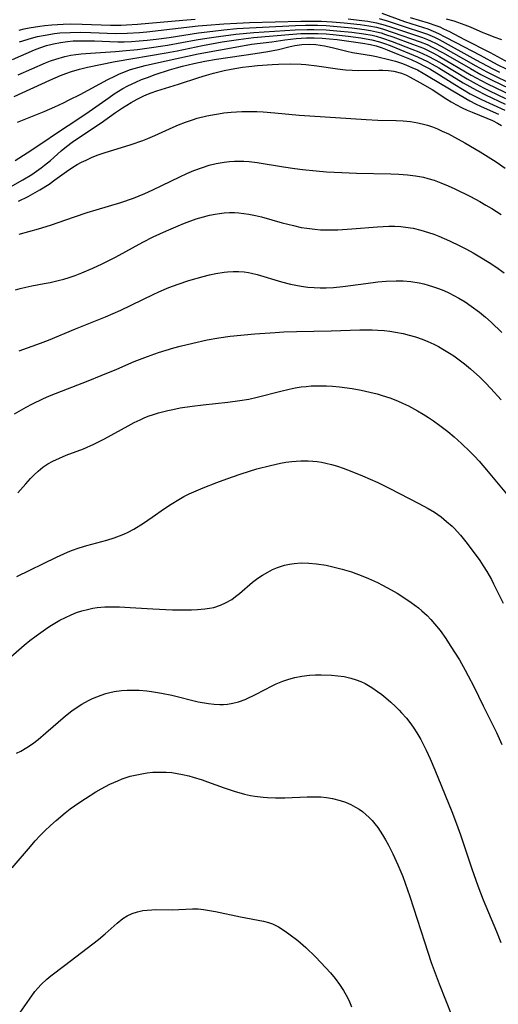
# Model space of a CAD drawing. Units: inches. Extents: x 2065950 to 2070643, y 216968 to 220138.
# Drawn here: x 2067859 to 2067915, y 217230 to 217346 of the extents above; entities that cross this region are included whole.
import ezdxf

# ---------------------------------------------------------------- set-up
doc = ezdxf.new("R2010")
doc.units = ezdxf.units.IN
doc.header["$MEASUREMENT"] = 0
doc.layers.add('c_19_T13S_R19E', color=84, linetype='Continuous')

msp = doc.modelspace()

# ---------------------------------------------------------------- linework, layer by layer
at = {"layer": 'c_19_T13S_R19E'}
for points, elevation in [([(2067904.23, 217345.97), (2067906.35, 217345.34), (2067907.23, 217345.03), (2067907.7, 217344.85), (2067908.15, 217344.65), (2067908.83, 217344.32), (2067910.52, 217343.42), (2067913.61, 217341.85), (2067915.76, 217340.7)], 880), ([(2067900.62, 217345.83), (2067901.53, 217345.57), (2067903.54, 217344.89), (2067905.7, 217344.21), (2067906.26, 217344), (2067907.1, 217343.64), (2067907.62, 217343.38), (2067911.93, 217341.01), (2067913.9, 217339.96), (2067914.68, 217339.57)], 884), ([(2067858.25, 217333.69), (2067861.36, 217334.96), (2067862.61, 217335.51), (2067863.62, 217335.97), (2067864.29, 217336.3), (2067865.57, 217336.95), (2067868.83, 217338.69), (2067869.65, 217339.1), (2067870.1, 217339.31), (2067870.77, 217339.59), (2067871.48, 217339.85), (2067872.33, 217340.11), (2067873.2, 217340.35), (2067874.42, 217340.63), (2067879.41, 217341.69), (2067884.18, 217342.58), (2067885.66, 217342.82), (2067888.02, 217343.13), (2067889.57, 217343.36), (2067890.89, 217343.51), (2067891.46, 217343.56), (2067892.09, 217343.58), (2067893.01, 217343.58), (2067893.94, 217343.54), (2067894.77, 217343.47), (2067895.67, 217343.37), (2067898.7, 217342.94), (2067899.58, 217342.79), (2067900.24, 217342.63), (2067900.94, 217342.41), (2067901.55, 217342.18), (2067902.81, 217341.68), (2067904.34, 217341.04), (2067905.17, 217340.65), (2067905.99, 217340.24), (2067906.54, 217339.94), (2067907.34, 217339.45), (2067909.45, 217338.13), (2067911.27, 217337.03), (2067911.79, 217336.75), (2067912.58, 217336.34), (2067915.31, 217335.1)], 896), ([(2067857.98, 217329.2), (2067859.4, 217330.12), (2067860.99, 217331.17), (2067863.07, 217332.58), (2067865.32, 217334.04), (2067866.66, 217334.95), (2067868.97, 217336.6), (2067869.56, 217337), (2067870.58, 217337.63), (2067871.18, 217337.95), (2067872.1, 217338.39), (2067872.77, 217338.68), (2067873.46, 217338.95), (2067874.36, 217339.27), (2067876.04, 217339.83), (2067876.89, 217340.08), (2067877.56, 217340.26), (2067878.92, 217340.59), (2067880.18, 217340.85), (2067881.57, 217341.08), (2067886.09, 217341.75), (2067887.57, 217341.98), (2067888.81, 217342.23), (2067890.04, 217342.53), (2067890.71, 217342.67), (2067891.53, 217342.79), (2067892.46, 217342.82), (2067893.19, 217342.79), (2067894.19, 217342.65), (2067895.11, 217342.44), (2067896.82, 217342.01), (2067897.5, 217341.87), (2067899.69, 217341.5), (2067900.31, 217341.38), (2067901.9, 217340.99), (2067902.5, 217340.83), (2067903.34, 217340.56), (2067903.81, 217340.38), (2067904.45, 217340.12), (2067905.08, 217339.82), (2067905.76, 217339.45), (2067906.36, 217339.1), (2067910.09, 217336.85), (2067911.22, 217336.19), (2067911.88, 217335.85), (2067912.55, 217335.53), (2067914.6, 217334.63)], 898), ([(2067857.42, 217326.11), (2067858.88, 217326.93), (2067859.92, 217327.57), (2067860.48, 217327.95), (2067861.03, 217328.34), (2067861.42, 217328.65), (2067862.1, 217329.21), (2067863.36, 217330.32), (2067863.98, 217330.83), (2067864.65, 217331.35), (2067865.39, 217331.87), (2067868.04, 217333.63), (2067869.73, 217334.83), (2067870.53, 217335.37), (2067871.56, 217335.99), (2067872.25, 217336.38), (2067872.95, 217336.74), (2067873.39, 217336.94), (2067873.89, 217337.14), (2067874.58, 217337.37), (2067877.12, 217338.14), (2067879.48, 217338.92), (2067880.38, 217339.2), (2067881.2, 217339.43), (2067882.45, 217339.75), (2067883.29, 217339.92), (2067884.61, 217340.14), (2067885.33, 217340.23), (2067886.36, 217340.34), (2067888.07, 217340.47), (2067888.81, 217340.51), (2067890.21, 217340.53), (2067891.46, 217340.5), (2067892.03, 217340.45), (2067893.32, 217340.29), (2067895.71, 217339.95), (2067896.66, 217339.84), (2067897.44, 217339.79), (2067898.23, 217339.77), (2067900.58, 217339.8), (2067901.04, 217339.79), (2067901.69, 217339.75), (2067902.33, 217339.66), (2067903.22, 217339.43), (2067903.8, 217339.2), (2067904.24, 217338.98), (2067905.36, 217338.36), (2067906.8, 217337.51), (2067908.53, 217336.4), (2067909.05, 217336.08), (2067909.58, 217335.78), (2067910.31, 217335.39), (2067910.9, 217335.12), (2067911.49, 217334.87), (2067913.21, 217334.18), (2067913.86, 217333.9), (2067914.48, 217333.58), (2067914.94, 217333.31)], 900), ([(2067858.35, 217324.43), (2067859.49, 217324.99), (2067860.87, 217325.76), (2067861.95, 217326.44), (2067862.64, 217326.92), (2067863.99, 217327.92), (2067864.74, 217328.43), (2067865.24, 217328.73), (2067865.75, 217329), (2067866.28, 217329.26), (2067866.93, 217329.55), (2067867.59, 217329.81), (2067868.41, 217330.1), (2067871.57, 217331.07), (2067872.94, 217331.56), (2067873.53, 217331.8), (2067874.33, 217332.15), (2067876.47, 217333.12), (2067877.12, 217333.39), (2067877.93, 217333.7), (2067878.75, 217333.98), (2067879.3, 217334.15), (2067880.42, 217334.43), (2067881.09, 217334.57), (2067881.77, 217334.69), (2067882.43, 217334.78), (2067883.29, 217334.87), (2067884.53, 217334.94), (2067885.4, 217334.95), (2067886.27, 217334.93), (2067887.01, 217334.89), (2067888.4, 217334.79), (2067891.24, 217334.52), (2067892.48, 217334.42), (2067899.1, 217334), (2067900.43, 217333.94), (2067902.59, 217333.89), (2067903.42, 217333.85), (2067904.28, 217333.76), (2067905.13, 217333.62), (2067905.97, 217333.42), (2067906.28, 217333.33), (2067906.86, 217333.13), (2067907.42, 217332.91), (2067907.99, 217332.66), (2067908.71, 217332.31), (2067909.42, 217331.94), (2067910.62, 217331.28), (2067912.43, 217330.22), (2067913.68, 217329.45), (2067914.31, 217329.05), (2067915.38, 217328.32)], 902), ([(2067858.44, 217320.56), (2067860.7, 217321.19), (2067862.13, 217321.62), (2067864.91, 217322.6), (2067866.39, 217323.1), (2067867.45, 217323.44), (2067870.35, 217324.3), (2067871.82, 217324.8), (2067873.16, 217325.33), (2067874.11, 217325.75), (2067877.28, 217327.3), (2067878.09, 217327.68), (2067878.92, 217328.03), (2067879.93, 217328.4), (2067880.71, 217328.64), (2067881.5, 217328.84), (2067881.98, 217328.94), (2067882.46, 217329.02), (2067883.07, 217329.08), (2067883.68, 217329.12), (2067884.16, 217329.12), (2067884.76, 217329.11), (2067885.37, 217329.07), (2067886.3, 217328.96), (2067889.4, 217328.46), (2067890.71, 217328.27), (2067891.62, 217328.15), (2067893.21, 217327.98), (2067894.42, 217327.88), (2067896.22, 217327.78), (2067897.95, 217327.73), (2067901.97, 217327.64), (2067902.92, 217327.59), (2067903.93, 217327.52), (2067904.86, 217327.4), (2067905.78, 217327.24), (2067906.3, 217327.11), (2067907.06, 217326.88), (2067907.81, 217326.6), (2067908.69, 217326.23), (2067909.47, 217325.88), (2067911.3, 217324.97), (2067912.4, 217324.38), (2067913.1, 217323.98), (2067913.8, 217323.57), (2067914.88, 217322.88)], 904), ([(2067858.01, 217314.03), (2067858.56, 217314.2), (2067859.24, 217314.37), (2067859.93, 217314.51), (2067861.39, 217314.77), (2067862.06, 217314.91), (2067863.03, 217315.13), (2067863.67, 217315.3), (2067864.3, 217315.49), (2067865.01, 217315.74), (2067865.8, 217316.03), (2067867.09, 217316.58), (2067868.18, 217317.1), (2067869.72, 217317.89), (2067872.93, 217319.63), (2067874.15, 217320.25), (2067875.7, 217320.97), (2067877.07, 217321.56), (2067877.81, 217321.86), (2067879.17, 217322.35), (2067880.05, 217322.62), (2067880.72, 217322.79), (2067881.39, 217322.92), (2067881.92, 217323.01), (2067882.44, 217323.06), (2067883.06, 217323.09), (2067883.67, 217323.09), (2067884.17, 217323.06), (2067884.75, 217323), (2067885.34, 217322.91), (2067886.14, 217322.75), (2067886.81, 217322.59), (2067889.25, 217321.91), (2067890.56, 217321.57), (2067891.48, 217321.37), (2067892.14, 217321.26), (2067893.06, 217321.14), (2067893.74, 217321.09), (2067894.43, 217321.06), (2067895.09, 217321.06), (2067895.75, 217321.07), (2067897.42, 217321.18), (2067900.41, 217321.42), (2067901.75, 217321.49), (2067902.45, 217321.49), (2067903.14, 217321.46), (2067903.7, 217321.4), (2067904.6, 217321.26), (2067905.48, 217321.05), (2067906.38, 217320.78), (2067906.99, 217320.56), (2067907.6, 217320.32), (2067908.86, 217319.78), (2067910.04, 217319.22), (2067910.83, 217318.81), (2067911.61, 217318.38), (2067912.41, 217317.92), (2067913.48, 217317.26), (2067914.25, 217316.75), (2067915.26, 217316.05)], 906), ([(2067858.46, 217306.9), (2067860.93, 217307.79), (2067861.87, 217308.15), (2067865.05, 217309.48), (2067868.56, 217310.9), (2067870.34, 217311.68), (2067874.12, 217313.49), (2067874.8, 217313.8), (2067875.98, 217314.3), (2067877.06, 217314.71), (2067878.33, 217315.13), (2067880, 217315.62), (2067880.73, 217315.81), (2067881.46, 217315.97), (2067882.45, 217316.13), (2067882.83, 217316.17), (2067883.49, 217316.2), (2067884.15, 217316.19), (2067884.81, 217316.14), (2067885.29, 217316.07), (2067885.64, 217316), (2067886.3, 217315.85), (2067889.16, 217314.99), (2067890.23, 217314.72), (2067890.85, 217314.59), (2067891.47, 217314.48), (2067892.26, 217314.37), (2067892.98, 217314.31), (2067893.7, 217314.28), (2067894.41, 217314.28), (2067895.24, 217314.32), (2067896.34, 217314.43), (2067899.06, 217314.8), (2067900.45, 217314.97), (2067901.43, 217315.06), (2067902.61, 217315.11), (2067903.42, 217315.09), (2067904.31, 217315.01), (2067905.29, 217314.85), (2067905.83, 217314.74), (2067906.36, 217314.6), (2067906.96, 217314.41), (2067907.55, 217314.2), (2067908.16, 217313.96), (2067908.77, 217313.68), (2067909.35, 217313.39), (2067909.93, 217313.07), (2067910.67, 217312.63), (2067911.38, 217312.14), (2067912.36, 217311.41), (2067913.04, 217310.84), (2067913.72, 217310.25), (2067914.98, 217309.05)], 908), ([(2067857.88, 217299.53), (2067859.25, 217300.29), (2067859.99, 217300.68), (2067861.21, 217301.27), (2067861.99, 217301.61), (2067863.39, 217302.18), (2067866.51, 217303.39), (2067868.03, 217304), (2067869.88, 217304.76), (2067871.93, 217305.63), (2067873.48, 217306.25), (2067874.78, 217306.7), (2067876.56, 217307.24), (2067877.3, 217307.44), (2067878.79, 217307.8), (2067880.45, 217308.17), (2067881.81, 217308.41), (2067883.16, 217308.6), (2067886.03, 217308.88), (2067888.42, 217309.06), (2067889.43, 217309.12), (2067890.91, 217309.18), (2067894.99, 217309.25), (2067898.35, 217309.35), (2067899.77, 217309.36), (2067900.44, 217309.33), (2067901.19, 217309.28), (2067901.85, 217309.2), (2067902.51, 217309.1), (2067903.4, 217308.93), (2067904.13, 217308.75), (2067904.85, 217308.53), (2067905.64, 217308.26), (2067906.32, 217307.99), (2067907, 217307.68), (2067907.54, 217307.4), (2067908.07, 217307.1), (2067908.86, 217306.62), (2067909.34, 217306.3), (2067909.97, 217305.85), (2067910.59, 217305.37), (2067911.31, 217304.78), (2067912.38, 217303.8), (2067913.04, 217303.15), (2067913.69, 217302.48), (2067914.9, 217301.17)], 910), ([(2067858.3, 217290.27), (2067859.22, 217291.32), (2067859.79, 217291.94), (2067860.22, 217292.38), (2067860.68, 217292.79), (2067861.23, 217293.25), (2067861.81, 217293.65), (2067862.38, 217293.97), (2067863.15, 217294.33), (2067863.94, 217294.65), (2067865.96, 217295.43), (2067867.2, 217295.96), (2067868.45, 217296.59), (2067871.22, 217298.12), (2067871.91, 217298.48), (2067872.62, 217298.82), (2067873.09, 217299.04), (2067873.57, 217299.23), (2067874.16, 217299.45), (2067874.76, 217299.63), (2067875.84, 217299.91), (2067876.44, 217300.04), (2067877.31, 217300.2), (2067878.71, 217300.41), (2067880.01, 217300.57), (2067882.88, 217300.87), (2067884.29, 217301.06), (2067885.33, 217301.25), (2067886.31, 217301.46), (2067889.08, 217302.18), (2067890.06, 217302.41), (2067890.77, 217302.55), (2067891.48, 217302.67), (2067892.07, 217302.73), (2067892.66, 217302.78), (2067893.28, 217302.81), (2067894.43, 217302.81), (2067895.15, 217302.76), (2067895.97, 217302.68), (2067897.44, 217302.47), (2067898.49, 217302.28), (2067899.53, 217302.06), (2067900.39, 217301.84), (2067900.97, 217301.67), (2067901.87, 217301.37), (2067902.75, 217301.03), (2067903.35, 217300.77), (2067904.03, 217300.45), (2067905.1, 217299.87), (2067905.74, 217299.49), (2067906.37, 217299.1), (2067906.95, 217298.71), (2067907.73, 217298.15), (2067908.65, 217297.43), (2067909.38, 217296.82), (2067910.24, 217296.04), (2067911.22, 217295.11), (2067911.76, 217294.55), (2067912.31, 217293.95), (2067913.17, 217292.94), (2067916.29, 217289.19)], 912), ([(2067858.16, 217280.43), (2067862.81, 217282.7), (2067864.09, 217283.29), (2067864.59, 217283.49), (2067865.46, 217283.8), (2067866.36, 217284.08), (2067868.72, 217284.72), (2067869.58, 217284.98), (2067870.2, 217285.2), (2067870.71, 217285.41), (2067871.2, 217285.65), (2067871.89, 217286.01), (2067872.99, 217286.69), (2067874.04, 217287.4), (2067875.48, 217288.41), (2067876.26, 217288.94), (2067877.14, 217289.48), (2067877.74, 217289.81), (2067878.36, 217290.12), (2067878.91, 217290.38), (2067880.01, 217290.85), (2067881.59, 217291.47), (2067882.78, 217291.9), (2067884.34, 217292.45), (2067885.43, 217292.8), (2067886.26, 217293.05), (2067887.87, 217293.47), (2067889.04, 217293.73), (2067889.67, 217293.84), (2067890.37, 217293.93), (2067890.9, 217293.98), (2067891.43, 217294.01), (2067892.31, 217294), (2067892.83, 217293.97), (2067893.35, 217293.91), (2067893.86, 217293.84), (2067894.36, 217293.74), (2067895.03, 217293.58), (2067895.71, 217293.39), (2067896.4, 217293.16), (2067897.42, 217292.77), (2067898.66, 217292.26), (2067900.43, 217291.47), (2067901.85, 217290.78), (2067905.27, 217289.02), (2067906.34, 217288.43), (2067907.07, 217287.98), (2067907.85, 217287.44), (2067908.51, 217286.91), (2067909.14, 217286.35), (2067909.38, 217286.12), (2067910.15, 217285.28), (2067910.77, 217284.53), (2067911.73, 217283.24), (2067912.38, 217282.32), (2067912.8, 217281.69), (2067913.2, 217281.05), (2067913.75, 217280.09), (2067914.01, 217279.6), (2067915.12, 217277.31)], 914), ([(2067857.14, 217270.76), (2067859.04, 217272.39), (2067859.69, 217272.93), (2067860.42, 217273.51), (2067861.51, 217274.29), (2067862.03, 217274.63), (2067862.62, 217274.99), (2067863.22, 217275.33), (2067863.87, 217275.66), (2067864.53, 217275.97), (2067865.17, 217276.22), (2067865.79, 217276.43), (2067866.43, 217276.6), (2067867.07, 217276.73), (2067867.57, 217276.81), (2067868.46, 217276.88), (2067869.32, 217276.9), (2067870.19, 217276.88), (2067871.44, 217276.82), (2067874.08, 217276.66), (2067876.41, 217276.56), (2067877.84, 217276.53), (2067878.63, 217276.54), (2067879.34, 217276.57), (2067880.19, 217276.64), (2067880.72, 217276.72), (2067881.24, 217276.83), (2067882.04, 217277.09), (2067882.61, 217277.35), (2067883.34, 217277.77), (2067883.79, 217278.1), (2067884.23, 217278.45), (2067885.79, 217279.79), (2067886.4, 217280.24), (2067886.96, 217280.62), (2067887.55, 217280.97), (2067888.12, 217281.26), (2067888.71, 217281.52), (2067889.53, 217281.78), (2067890.09, 217281.9), (2067890.66, 217281.98), (2067891.46, 217282.04), (2067892.37, 217282.03), (2067893.26, 217281.94), (2067894.4, 217281.77), (2067895.04, 217281.63), (2067896.27, 217281.32), (2067897.38, 217280.98), (2067898.68, 217280.49), (2067899.37, 217280.2), (2067900.4, 217279.73), (2067900.98, 217279.44), (2067902.03, 217278.87), (2067902.7, 217278.48), (2067903.36, 217278.08), (2067904.35, 217277.41), (2067905.2, 217276.76), (2067905.61, 217276.41), (2067906.21, 217275.86), (2067906.67, 217275.4), (2067907.1, 217274.92), (2067907.75, 217274.11), (2067908.41, 217273.19), (2067908.94, 217272.38), (2067910, 217270.67), (2067910.68, 217269.48), (2067911.04, 217268.82), (2067911.71, 217267.54), (2067912.77, 217265.3), (2067914.33, 217262.15), (2067914.98, 217260.75)], 916), ([(2067858.14, 217259.75), (2067858.65, 217259.99), (2067859.33, 217260.39), (2067860, 217260.85), (2067860.66, 217261.35), (2067861.58, 217262.11), (2067863.87, 217264.1), (2067864.62, 217264.7), (2067865.01, 217264.98), (2067865.77, 217265.47), (2067866.56, 217265.91), (2067867.04, 217266.14), (2067867.53, 217266.36), (2067868.06, 217266.56), (2067868.6, 217266.73), (2067869.08, 217266.85), (2067869.57, 217266.96), (2067870.44, 217267.09), (2067871.1, 217267.13), (2067871.79, 217267.14), (2067872.48, 217267.11), (2067873.38, 217267.03), (2067873.95, 217266.96), (2067875.1, 217266.78), (2067876.34, 217266.53), (2067879.41, 217265.77), (2067880.62, 217265.55), (2067881.27, 217265.47), (2067881.93, 217265.44), (2067882.36, 217265.45), (2067882.83, 217265.49), (2067883.48, 217265.6), (2067884.12, 217265.77), (2067884.9, 217266.05), (2067885.24, 217266.2), (2067885.98, 217266.56), (2067887.32, 217267.26), (2067887.93, 217267.57), (2067888.56, 217267.86), (2067889.32, 217268.17), (2067890.02, 217268.41), (2067890.72, 217268.61), (2067891.54, 217268.78), (2067892.44, 217268.88), (2067893.13, 217268.91), (2067893.81, 217268.92), (2067895.01, 217268.88), (2067895.76, 217268.82), (2067896.5, 217268.72), (2067897.29, 217268.55), (2067897.91, 217268.35), (2067898.44, 217268.14), (2067898.95, 217267.89), (2067899.74, 217267.43), (2067900.42, 217266.97), (2067900.91, 217266.6), (2067901.4, 217266.21), (2067901.97, 217265.72), (2067902.53, 217265.21), (2067902.95, 217264.8), (2067903.24, 217264.49), (2067903.79, 217263.86), (2067904.31, 217263.2), (2067904.68, 217262.67), (2067905.02, 217262.13), (2067905.47, 217261.34), (2067906.1, 217260.09), (2067906.56, 217259.08), (2067907.11, 217257.78), (2067909.1, 217252.91), (2067909.65, 217251.48), (2067910.13, 217250.16), (2067911.46, 217246.18), (2067912.15, 217244.21), (2067912.8, 217242.54), (2067914.33, 217238.84), (2067914.87, 217237.56)], 918), ([(2067857.62, 217246.31), (2067859.77, 217248.82), (2067860.33, 217249.46), (2067860.91, 217250.09), (2067861.47, 217250.65), (2067862.1, 217251.26), (2067862.76, 217251.86), (2067863.82, 217252.74), (2067864.42, 217253.2), (2067865.42, 217253.93), (2067866.2, 217254.45), (2067867.43, 217255.22), (2067868.03, 217255.57), (2067869.08, 217256.11), (2067870.01, 217256.52), (2067870.51, 217256.72), (2067871.46, 217257.03), (2067872.21, 217257.22), (2067872.81, 217257.34), (2067873.42, 217257.43), (2067874.09, 217257.5), (2067874.98, 217257.53), (2067875.65, 217257.52), (2067876.32, 217257.46), (2067876.95, 217257.37), (2067877.57, 217257.25), (2067878.32, 217257.07), (2067878.84, 217256.93), (2067879.87, 217256.61), (2067880.49, 217256.4), (2067882.45, 217255.69), (2067883.63, 217255.29), (2067884.82, 217254.95), (2067885.54, 217254.79), (2067886.03, 217254.7), (2067887.03, 217254.57), (2067887.54, 217254.53), (2067888.47, 217254.5), (2067889.54, 217254.51), (2067892.17, 217254.62), (2067893.08, 217254.63), (2067893.76, 217254.62), (2067894.42, 217254.56), (2067895.13, 217254.45), (2067896.04, 217254.21), (2067896.67, 217253.99), (2067897.28, 217253.72), (2067897.83, 217253.43), (2067898.25, 217253.18), (2067898.64, 217252.9), (2067899.05, 217252.57), (2067899.44, 217252.22), (2067899.78, 217251.86), (2067900.11, 217251.47), (2067900.45, 217251.03), (2067901, 217250.19), (2067901.36, 217249.59), (2067901.7, 217248.98), (2067902.22, 217247.96), (2067902.81, 217246.67), (2067903.37, 217245.28), (2067903.65, 217244.5), (2067904.18, 217242.95), (2067905.9, 217237.64), (2067906.71, 217235.21), (2067907.64, 217232.69), (2067909.12, 217228.94)], 920), ([(2067858.58, 217229.35), (2067859.65, 217230.92), (2067860.29, 217231.8), (2067860.64, 217232.22), (2067861.01, 217232.62), (2067861.69, 217233.25), (2067862.17, 217233.65), (2067863.75, 217234.87), (2067867.75, 217237.91), (2067868.52, 217238.56), (2067869.92, 217239.82), (2067870.6, 217240.36), (2067871.11, 217240.67), (2067871.69, 217240.94), (2067872.29, 217241.14), (2067872.92, 217241.29), (2067873.45, 217241.36), (2067873.98, 217241.4), (2067874.45, 217241.41), (2067876.37, 217241.4), (2067878.74, 217241.5), (2067879.42, 217241.48), (2067880.03, 217241.42), (2067880.73, 217241.31), (2067881.42, 217241.18), (2067884.37, 217240.55), (2067887.06, 217240.05), (2067887.66, 217239.89), (2067888.1, 217239.74), (2067888.8, 217239.39), (2067889.48, 217238.96), (2067890.04, 217238.57), (2067891.07, 217237.77), (2067892.01, 217236.95), (2067893.14, 217235.87), (2067894.36, 217234.6), (2067894.92, 217233.98), (2067895.46, 217233.33), (2067895.97, 217232.65), (2067896.44, 217231.94), (2067896.9, 217231.09), (2067897.14, 217230.59), (2067897.38, 217230.03)], 922)]:
    msp.add_lwpolyline(points, dxfattribs=dict(at, elevation=elevation))
for points in [[(2067900.93, 217346.49, 882), (2067903.59, 217345.5, 882), (2067905.78, 217344.81, 882), (2067906.29, 217344.63, 882), (2067906.92, 217344.38, 882), (2067907.54, 217344.1, 882), (2067908.29, 217343.71, 882), (2067909.57, 217343.02, 882), (2067912.42, 217341.53, 882), (2067914.43, 217340.46, 882), (2067915.54, 217339.9, 882)], [(2067857.67, 217341.04, 890), (2067860.24, 217342.16, 890), (2067860.85, 217342.41, 890), (2067861.64, 217342.68, 890), (2067862.46, 217342.89, 890), (2067863.28, 217343.05, 890), (2067864.12, 217343.16, 890), (2067864.77, 217343.21, 890), (2067865.6, 217343.24, 890), (2067866.43, 217343.24, 890), (2067867.27, 217343.22, 890), (2067869.06, 217343.14, 890), (2067870.01, 217343.12, 890), (2067870.75, 217343.12, 890), (2067871.61, 217343.15, 890), (2067872.48, 217343.21, 890), (2067873.43, 217343.29, 890), (2067874.47, 217343.41, 890), (2067876, 217343.63, 890), (2067879.43, 217344.16, 890), (2067881.14, 217344.38, 890), (2067882.42, 217344.52, 890), (2067883.95, 217344.66, 890), (2067885.42, 217344.76, 890), (2067890.82, 217345.02, 890), (2067891.97, 217345.05, 890), (2067893.39, 217345.05, 890), (2067894.41, 217345.01, 890), (2067895.7, 217344.91, 890), (2067897.41, 217344.74, 890), (2067898.87, 217344.56, 890), (2067899.58, 217344.45, 890), (2067900.28, 217344.3, 890), (2067900.83, 217344.15, 890), (2067901.36, 217343.99, 890), (2067902.21, 217343.69, 890), (2067904.49, 217342.85, 890), (2067905.78, 217342.35, 890), (2067906.26, 217342.14, 890), (2067906.98, 217341.78, 890), (2067907.69, 217341.39, 890), (2067911.38, 217339.22, 890), (2067912.55, 217338.57, 890), (2067913.3, 217338.18, 890), (2067916.13, 217336.81, 890)], [(2067858.46, 217344.48, 886), (2067859.04, 217344.62, 886), (2067859.63, 217344.75, 886), (2067860.88, 217344.96, 886), (2067861.44, 217345.04, 886), (2067862.27, 217345.12, 886), (2067863.59, 217345.2, 886), (2067864.41, 217345.21, 886), (2067865.84, 217345.2, 886), (2067869.14, 217345.08, 886), (2067870.4, 217345.08, 886), (2067871.02, 217345.1, 886), (2067872.32, 217345.19, 886), (2067877.62, 217345.66, 886), (2067879.06, 217345.76, 886)], [(2067858.47, 217343.11, 888), (2067859.89, 217343.54, 888), (2067860.6, 217343.73, 888), (2067861.48, 217343.91, 888), (2067862.6, 217344.08, 888), (2067863.22, 217344.15, 888), (2067864.42, 217344.22, 888), (2067865.59, 217344.23, 888), (2067866.84, 217344.2, 888), (2067869.74, 217344.1, 888), (2067871.1, 217344.11, 888), (2067872.53, 217344.2, 888), (2067873.41, 217344.28, 888), (2067879.42, 217344.97, 888), (2067880.44, 217345.06, 888), (2067882.42, 217345.21, 888), (2067883.94, 217345.3, 888), (2067885.42, 217345.37, 888), (2067891.43, 217345.53, 888), (2067892.97, 217345.53, 888), (2067893.87, 217345.52, 888), (2067895.09, 217345.46, 888), (2067896.52, 217345.34, 888), (2067898.38, 217345.15, 888), (2067899.4, 217345, 888), (2067900.29, 217344.82, 888), (2067901, 217344.63, 888), (2067902.26, 217344.22, 888), (2067905.4, 217343.12, 888), (2067906.21, 217342.79, 888), (2067906.91, 217342.46, 888), (2067908.1, 217341.82, 888), (2067911.31, 217339.97, 888), (2067912.53, 217339.29, 888), (2067913.77, 217338.64, 888), (2067915.88, 217337.63, 888)], [(2067896.96, 217345.8, 886), (2067898.58, 217345.63, 886), (2067899.26, 217345.54, 886), (2067900.29, 217345.34, 886), (2067901.3, 217345.07, 886), (2067902.06, 217344.83, 886), (2067905.67, 217343.61, 886), (2067906.25, 217343.39, 886), (2067906.68, 217343.2, 886), (2067907.21, 217342.94, 886), (2067907.86, 217342.6, 886), (2067911.93, 217340.31, 886), (2067913.23, 217339.61, 886), (2067914.23, 217339.1, 886), (2067917.13, 217337.7, 886)], [(2067908.46, 217345.82, 878), (2067909.34, 217345.57, 878), (2067910.65, 217345.12, 878), (2067911.27, 217344.88, 878), (2067912.73, 217344.21, 878), (2067913.16, 217344.03, 878), (2067914.04, 217343.7, 878), (2067914.94, 217343.4, 878)], [(2067857.84, 217336.69, 894), (2067862.03, 217338.6, 894), (2067863.28, 217339.15, 894), (2067863.92, 217339.41, 894), (2067864.56, 217339.64, 894), (2067865.51, 217339.91, 894), (2067866.45, 217340.13, 894), (2067869.69, 217340.8, 894), (2067875.67, 217341.82, 894), (2067876.93, 217342.06, 894), (2067879.92, 217342.68, 894), (2067882.22, 217343.11, 894), (2067884.14, 217343.4, 894), (2067885.89, 217343.6, 894), (2067890.49, 217344.02, 894), (2067891.44, 217344.07, 894), (2067892.5, 217344.1, 894), (2067893.45, 217344.08, 894), (2067894.41, 217344.03, 894), (2067895.22, 217343.97, 894), (2067896.97, 217343.77, 894), (2067898.44, 217343.58, 894), (2067899.1, 217343.48, 894), (2067899.75, 217343.35, 894), (2067900.63, 217343.12, 894), (2067901.23, 217342.92, 894), (2067901.89, 217342.67, 894), (2067904.14, 217341.76, 894), (2067905.11, 217341.34, 894), (2067906.26, 217340.8, 894), (2067906.82, 217340.5, 894), (2067907.58, 217340.06, 894), (2067910.46, 217338.3, 894), (2067911.99, 217337.43, 894), (2067913.04, 217336.89, 894), (2067915.36, 217335.8, 894)], [(2067858.32, 217339.24, 892), (2067861.51, 217340.64, 892), (2067862.12, 217340.88, 892), (2067862.74, 217341.09, 892), (2067863.79, 217341.39, 892), (2067864.5, 217341.54, 892), (2067865.09, 217341.64, 892), (2067865.69, 217341.71, 892), (2067866.78, 217341.8, 892), (2067869.72, 217341.99, 892), (2067870.97, 217342.09, 892), (2067872.32, 217342.23, 892), (2067873.39, 217342.36, 892), (2067875.82, 217342.72, 892), (2067879.18, 217343.33, 892), (2067880.41, 217343.54, 892), (2067881.77, 217343.75, 892), (2067883.82, 217344.01, 892), (2067885.94, 217344.2, 892), (2067890.77, 217344.53, 892), (2067892.17, 217344.57, 892), (2067892.94, 217344.57, 892), (2067894.41, 217344.52, 892), (2067895.64, 217344.42, 892), (2067897.41, 217344.23, 892), (2067898.82, 217344.05, 892), (2067899.79, 217343.88, 892), (2067900.27, 217343.77, 892), (2067901, 217343.56, 892), (2067902.14, 217343.15, 892), (2067904.44, 217342.25, 892), (2067905.27, 217341.92, 892), (2067906.26, 217341.47, 892), (2067907.26, 217340.95, 892), (2067907.94, 217340.56, 892), (2067910.93, 217338.77, 892), (2067911.96, 217338.18, 892), (2067912.82, 217337.72, 892), (2067913.52, 217337.37, 892), (2067915.39, 217336.48, 892)]]:
    msp.add_polyline3d(points, dxfattribs=at)

doc.saveas('drawing.dxf')
